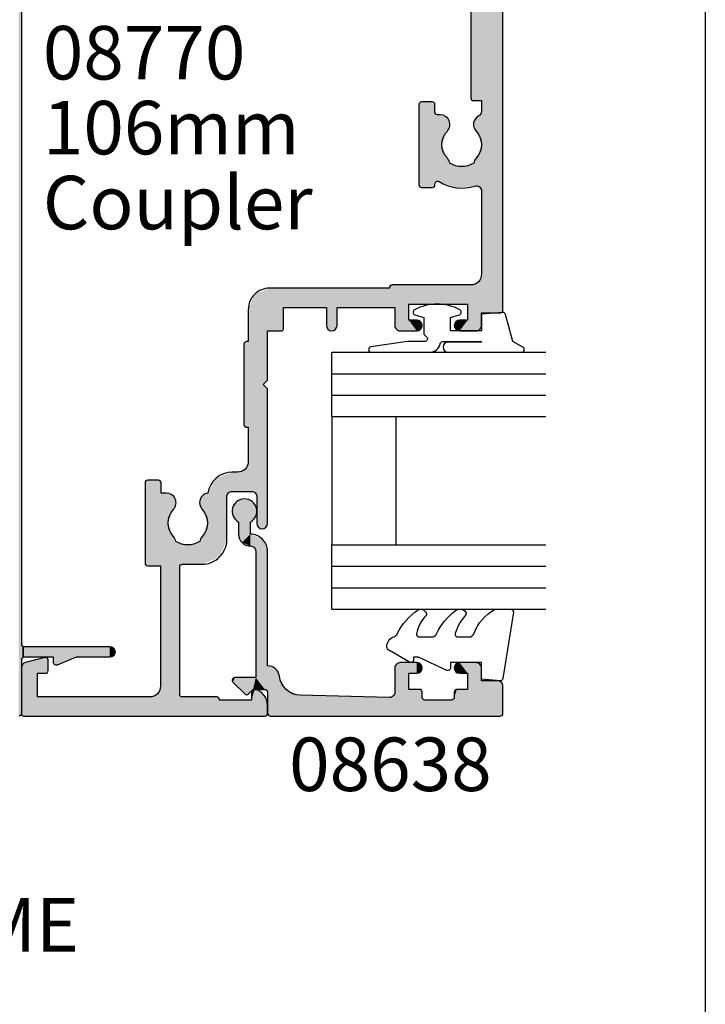
# Model space of a CAD drawing. Extents: x 0 to 356, y 0 to 484.
# Drawn here: x 292 to 356, y 176 to 268 of the extents above; entities that cross this region are included whole.
import ezdxf
from ezdxf.enums import TextEntityAlignment as Align

# ---------------------------------------------------------------- set-up
doc = ezdxf.new("R2010")
doc.units = 0
doc.header["$LTSCALE"] = 0.25
doc.layers.get('0').update_dxf_attribs({"linetype": 'CONTINUOUS'})
for name, color, linetype in [('APL_HATCH', 253, 'CONTINUOUS'), ('APL_JOINERY', 2, 'CONTINUOUS'), ('APL_NOTES', 7, 'CONTINUOUS')]:
    doc.layers.add(name, color=color, linetype=linetype)
doc.styles.add('ARIAL-BOLD', font='txt')
doc.styles.add('ARIAL-REGULAR', font='txt')

# ---------------------------------------------------------------- blocks, each defined once
blk = doc.blocks.new('*U67')
at = {"layer": 'APL_HATCH', "linetype": 'CONTINUOUS', "extrusion": (0, 0, -1)}
for points in [[(-37.759, 44.941), (-67.627, 44.927), (-37.7, 44.8)], [(-67.627, 44.927), (-67.7, 44.75), (-37.7, 44.8)], [(-37.7, 44.8), (-67.7, 44.75), (-56.527, 43)], [(-37.7, 44.8), (-56.527, 43), (-53.4, 43)], [(-37.7, 44.8), (-53.4, 43), (-37.7, 43)], [(-37.759, 44.941), (-37.9, 45), (-67.45, 45)], [(-67.45, 45), (-67.627, 44.927), (-37.759, 44.941)], [(-67.7, 44.75), (-67.7, 43), (-56.527, 43)], [(-36.146, 42.854), (-40.593, 42.707), (-36, 42.5)], [(-40.593, 42.707), (-40.3, 42), (-36, 42.5)], [(-36, 42.5), (-40.3, 42), (-37, 41.7)], [(-36, 42.5), (-37, 41.7), (-36, 40.95)], [(-41.3, 43), (-40.593, 42.707), (-36.146, 42.854)], [(-36.5, 43), (-41.3, 43), (-36.146, 42.854)], [(-36.5, 43), (-49.055, 43), (-41.3, 43)], [(-49.055, 43), (-52.13, 42.495), (-49.457, 42.796)], [(-53.4, 43), (-52.13, 42.495), (-49.055, 43)], [(-49.532, 42.352), (-51.68, 42.266), (-49.381, 40.646)], [(-49.457, 42.796), (-52.13, 42.495), (-49.532, 42.352)], [(-52.13, 42.495), (-51.922, 42.348), (-49.532, 42.352)], [(-49.532, 42.352), (-51.922, 42.348), (-51.68, 42.266)], [(-53.4, 43), (-56.269, 42.928), (-54.67, 42.495)], [(-56.527, 43), (-56.269, 42.928), (-53.4, 43)], [(-56.269, 42.928), (-56.085, 42.732), (-54.67, 42.495)], [(-56.085, 42.732), (-55.436, 42.262), (-54.67, 42.495)], [(-57.526, 43), (-68.577, 42.927), (-57.526, 42.25)], [(-68.4, 43), (-68.577, 42.927), (-57.526, 43)], [(-68.577, 42.927), (-68.65, 42.75), (-57.526, 42.25)], [(-68.65, 42.75), (-68.65, 42.616), (-57.526, 42.25)], [(-68.65, 42.616), (-65.9, 42), (-57.526, 42.25)], [(-37, 41.7), (-37, 40.95), (-36, 40.95)], [(-40.3, 42), (-38.5, 41.7), (-37, 41.7)], [(-40.3, 42), (-40.3, 34.65), (-38.5, 41.7)], [(-38.5, 41.7), (-40.3, 34.65), (-38.5, 36.2)], [(-51.68, 42.266), (-51.35, 41.15), (-49.381, 40.646)], [(-57.526, 42.25), (-65.9, 42), (-57.599, 42.073)], [(-57.599, 42.073), (-65.9, 42), (-57.776, 42)], [(-36, 40.95), (-36.854, 40.596), (-36.146, 40.596)], [(-37, 40.95), (-36.854, 40.596), (-36, 40.95)], [(-36.854, 40.596), (-36.5, 40.45), (-36.146, 40.596)], [(-51.35, 41.15), (-51.68, 40.034), (-49.381, 40.646)], [(-49.381, 40.646), (-51.68, 40.034), (-49.949, 39.031)], [(-51.68, 40.034), (-51.922, 39.952), (-49.949, 39.031)], [(-51.922, 39.952), (-52.13, 39.805), (-49.949, 39.031)], [(-52.13, 39.805), (-53.4, 39.3), (-49.949, 39.031)], [(-54.67, 39.805), (-55.93, 39.78), (-53.4, 39.3)], [(-55.93, 39.78), (-56.187, 39.15), (-53.4, 39.3)], [(-55.305, 40.05), (-55.93, 39.78), (-54.67, 39.805)], [(-49.65, 38.65), (-57.327, 38.577), (-49.473, 38.577)], [(-57.327, 38.577), (-49.65, 38.65), (-49.736, 38.65)], [(-49.898, 38.71), (-56.437, 38.65), (-49.736, 38.65)], [(-57.15, 38.65), (-57.327, 38.577), (-49.736, 38.65)], [(-49.983, 38.861), (-56.261, 38.723), (-49.898, 38.71)], [(-56.261, 38.723), (-56.437, 38.65), (-49.898, 38.71)], [(-53.4, 39.3), (-56.187, 39.15), (-49.949, 39.031)], [(-56.187, 39.15), (-56.187, 38.9), (-49.949, 39.031)], [(-49.949, 39.031), (-56.187, 38.9), (-49.983, 38.861)], [(-56.187, 38.9), (-56.261, 38.723), (-49.983, 38.861)], [(-49.473, 38.577), (-57.4, 38.4), (-49.4, 38.4)], [(-49.4, 38.4), (-57.4, 37.4), (-49.4, 37.4)], [(-57.4, 38.4), (-57.4, 37.4), (-49.4, 38.4)], [(-57.327, 38.577), (-57.4, 38.4), (-49.473, 38.577)], [(-36.146, 37.304), (-37, 36.95), (-36, 36.95)], [(-36, 36.95), (-37, 36.2), (-36, 35.4)], [(-37, 36.95), (-37, 36.2), (-36, 36.95)], [(-36.5, 37.45), (-36.854, 37.304), (-36.146, 37.304)], [(-36.854, 37.304), (-37, 36.95), (-36.146, 37.304)], [(-49.4, 37.4), (-57.327, 37.223), (-49.473, 37.223)], [(-57.4, 37.4), (-57.327, 37.223), (-49.4, 37.4)], [(-49.473, 37.223), (-57.15, 37.15), (-49.65, 37.15)], [(-57.327, 37.223), (-57.15, 37.15), (-49.473, 37.223)], [(-37, 36.2), (-40.3, 34.65), (-36, 35.4)], [(-40.3, 34.65), (-37, 36.2), (-38.5, 36.2)], [(-36, 35.4), (-38.2, 34.9), (-36.146, 35.046)], [(-36, 35.4), (-40.3, 34.65), (-38.2, 34.9)], [(-36.146, 35.046), (-38.2, 34.9), (-36.5, 34.9)], [(-38.2, 34.9), (-40.3, 34.65), (-40, 34.4)], [(-38.2, 34.9), (-40, 34.4), (-38.2, 29.5)], [(-40, 34.4), (-40, 23.2), (-38.2, 29.5)], [(-40.3, 34.65), (-40.227, 34.473), (-40, 34.4)], [(-40.227, 34.473), (-40.05, 34.4), (-40, 34.4)], [(-36.5, 29.5), (-38.2, 28.5), (-36.146, 29.354)], [(-38.2, 28.5), (-36.5, 29.5), (-38.2, 29.5)], [(-38.2, 29.5), (-40, 23.2), (-38.2, 28.5)], [(-36.146, 29.354), (-38.2, 28.5), (-36, 29)], [(-36, 29), (-38.2, 28.5), (-36.146, 28.646)], [(-36.146, 28.646), (-38.2, 28.5), (-36.5, 28.5)], [(-38.2, 28.5), (-40, 23.2), (-38.2, 24.5)], [(-36.059, 24.441), (-40, 23.2), (-36, 24.3)], [(-36, 24.3), (-40, 23.2), (-36, 23)], [(-36.2, 24.5), (-40, 23.2), (-36.059, 24.441)], [(-40, 23.2), (-36.2, 24.5), (-38.2, 24.5)], [(-40, 23.2), (-39.414, 21.786), (-36, 23)], [(-0.073, 22.927), (-1.974, 22.662), (0, 22.75)], [(0, 22.75), (-1.974, 22.662), (-1.5, 21.5)], [(0, 22.75), (-1.5, 21.5), (0, 0.2)], [(-0.073, 22.927), (-0.25, 23), (-1.025, 23)], [(-1.025, 23), (-1.974, 22.662), (-0.073, 22.927)], [(-1.974, 22.662), (-2.495, 21.8), (-1.5, 21.5)], [(-17.646, 22.854), (-31, 22.6), (-17.5, 22.5)], [(-31, 22.6), (-39.414, 21.786), (-17.5, 22.5)], [(-17.5, 22.5), (-39.414, 21.786), (-17.646, 22.146)], [(-17.646, 22.854), (-18, 23), (-30.6, 23)], [(-30.6, 23), (-31, 22.6), (-17.646, 22.854)], [(-17.646, 22.146), (-20.5, 22), (-18, 22)], [(-17.646, 22.146), (-39.414, 21.786), (-20.5, 22)], [(-31.4, 23), (-39.414, 21.786), (-31, 22.6)], [(-39.414, 21.786), (-31.4, 23), (-36, 23)], [(-1.5, 21.5), (-1.5, 18.5), (0, 0.2)], [(-2.495, 21.8), (-2.444, 21.592), (-1.5, 21.5)], [(-2.444, 21.592), (-2.25, 21.5), (-1.5, 21.5)], [(-20.5, 22), (-39.414, 21.786), (-20.854, 21.854)], [(-20.854, 21.854), (-39.414, 21.786), (-21, 21.5)], [(-39.414, 21.786), (-23.8, 21.2), (-21, 21.5)], [(-21, 21.5), (-23.8, 21.2), (-23.093, 20.907)], [(-21, 21.5), (-23.093, 20.907), (-21, 19.7)], [(-39.414, 21.786), (-35, 21.2), (-23.8, 21.2)], [(-35, 21.2), (-35, 21.05), (-27, 21.05)], [(-27, 21.2), (-35, 21.2), (-27, 21.05)], [(-39.414, 21.786), (-38, 21.2), (-35, 21.2)], [(-23.093, 20.907), (-22.8, 20.2), (-21, 19.7)], [(-27, 21.05), (-34.927, 20.873), (-27.073, 20.873)], [(-35, 21.05), (-34.927, 20.873), (-27, 21.05)], [(-27.073, 20.873), (-34.75, 20.8), (-27.25, 20.8)], [(-34.927, 20.873), (-34.75, 20.8), (-27.073, 20.873)], [(-20.854, 19.346), (-22.239, 18.194), (-20.5, 19.2)], [(-21, 19.7), (-22.239, 18.194), (-20.854, 19.346)], [(-22.8, 20.2), (-22.8, 19.7), (-21, 19.7)], [(-22.8, 19.7), (-22.239, 18.194), (-21, 19.7)], [(-1.55, 18.5), (-1.727, 18.427), (0, 0.2)], [(0, 0.2), (-1.5, 18.5), (-1.55, 18.5)], [(-1.727, 18.427), (-1.8, 18.25), (0, 0.2)], [(-14.874, 18.526), (-22.239, 18.194), (-14.2, 16.9)], [(-16.5, 19.2), (-22.239, 18.194), (-14.874, 18.526)], [(-22.239, 18.194), (-16.5, 19.2), (-20.5, 19.2)], [(-1.8, 18.25), (-1.8, 15), (0, 0.2)], [(-22.239, 18.194), (-18.05, 17.4), (-14.2, 16.9)], [(-22.239, 18.194), (-20.829, 17.424), (-18.05, 17.4)], [(-18.05, 17.4), (-16.78, 16.895), (-14.2, 16.9)], [(-14.2, 16.9), (-16.78, 16.895), (-16.33, 16.666)], [(-14.2, 16.9), (-16.33, 16.666), (-14.2, 15.05)], [(-16.33, 16.666), (-16, 15.55), (-14.2, 15.05)], [(-16.78, 16.895), (-16.572, 16.748), (-16.33, 16.666)], [(-20.829, 17.424), (-20.518, 16.862), (-18.05, 17.4)], [(-18.05, 17.4), (-20.518, 16.862), (-19.32, 16.895)], [(-19.32, 16.895), (-20.518, 16.862), (-19.913, 16.65)], [(-1.8, 15), (-1.859, 14.859), (0, 0.2)], [(-1.859, 14.859), (-2, 14.8), (0, 0.2)], [(-2, 14.8), (-1.8, 12), (0, 0.2)], [(-2, 14.8), (-2.093, 12.707), (-1.8, 12)], [(-2.8, 13), (-2, 14.8), (-13.95, 14.8)], [(-2, 14.8), (-2.8, 13), (-2.093, 12.707)], [(-13.95, 14.8), (-16.33, 14.434), (-2.8, 13)], [(-14.127, 14.873), (-16.33, 14.434), (-13.95, 14.8)], [(-14.2, 15.05), (-16.33, 14.434), (-14.127, 14.873)], [(-16, 15.55), (-16.33, 14.434), (-14.2, 15.05)], [(-16.33, 14.434), (-16.572, 14.352), (-2.8, 13)], [(-16.572, 14.352), (-16.78, 14.205), (-2.8, 13)], [(-16.78, 14.205), (-18.05, 13.7), (-2.8, 13)], [(-19.32, 14.205), (-20.58, 14.18), (-18.05, 13.7)], [(-20.58, 14.18), (-20.837, 13.55), (-18.05, 13.7)], [(-19.955, 14.45), (-20.58, 14.18), (-19.32, 14.205)], [(-18.05, 13.7), (-20.837, 13.55), (-2.8, 13)], [(-20.837, 13.55), (-20.837, 13.05), (-2.8, 13)], [(-21.8, 13.05), (-14.05, 13), (-2.8, 13)], [(-20.837, 13.05), (-21.8, 13.05), (-2.8, 13)], [(-21.8, 13.05), (-21.977, 12.977), (-14.05, 13)], [(-14.05, 13), (-21.977, 12.977), (-14.05, 11.8)], [(-21.977, 12.977), (-22.05, 12.8), (-14.05, 11.8)], [(-1.8, 12), (-1.8, 1.5), (0, 0.2)], [(-22.05, 12.8), (-22.05, 11.8), (-14.05, 11.8)], [(-14.05, 11.8), (-21.977, 11.623), (-14.123, 11.623)], [(-22.05, 11.8), (-21.977, 11.623), (-14.05, 11.8)], [(-14.123, 11.623), (-21.8, 11.55), (-14.3, 11.55)], [(-21.977, 11.623), (-21.8, 11.55), (-14.123, 11.623)], [(-4.073, 2.427), (-5.448, 2.402), (-4, 2.25)], [(-5.448, 2.402), (-5.491, 2.185), (-4, 2.25)], [(-4, 2.25), (-5.491, 2.185), (-4, 1.5)], [(-5.491, 2.185), (-5.005, 0.371), (-4, 1.5)], [(-4.073, 2.427), (-4.25, 2.5), (-5.25, 2.5)], [(-5.25, 2.5), (-5.448, 2.402), (-4.073, 2.427)], [(-4, 1.5), (-5.005, 0.371), (0, 0.2)], [(0, 0.2), (-1.8, 1.5), (-4, 1.5)], [(-5.005, 0.371), (-4.827, 0.103), (0, 0.2)], [(0, 0.2), (-4.827, 0.103), (-0.059, 0.059)], [(-4.827, 0.103), (-4.522, 0), (-0.059, 0.059)], [(-0.059, 0.059), (-4.522, 0), (-0.2, 0)]]:
    blk.add_solid(points, dxfattribs=at)
at = {"layer": 'APL_HATCH', "linetype": 'CONTINUOUS'}
for points in [[(49.055, 43), (36.5, 43), (37.7, 43)], [(53.4, 43), (49.055, 43), (37.7, 43)], [(56.527, 43), (67.7, 43), (57.526, 43)], [(57.526, 43), (67.7, 43), (68.4, 43)], [(49.736, 38.65), (56.437, 38.65), (57.15, 38.65)], [(23.8, 21.2), (35, 21.2), (27, 21.2)]]:
    blk.add_solid(points, dxfattribs=at)
blk = doc.blocks.new('08700')
at = {"layer": 'APL_JOINERY', "linetype": 'CONTINUOUS'}
blk.add_lwpolyline([(65.9, 42), (57.776, 42, -0.414214), (57.526, 42.25), (57.526, 43), (56.527, 43, 0.278904), (56.085, 42.732, -0.496827), (54.67, 42.495, 0.39736), (52.13, 42.495, -0.143225), (51.68, 42.266, 0.295977), (51.68, 40.034, -0.143225), (52.13, 39.805, 0.39736), (54.67, 39.805, -0.657763), (56.187, 39.15), (56.187, 38.9, 0.414214), (56.437, 38.65), (57.15, 38.65, -0.414214), (57.4, 38.4), (57.4, 37.4, -0.414214), (57.15, 37.15), (49.65, 37.15, -0.414214), (49.4, 37.4), (49.4, 38.4, -0.414214), (49.65, 38.65), (49.736, 38.65, 0.586409), (49.949, 39.031, -0.216256), (49.532, 42.352, 0.505463), (49.055, 43), (41.3, 43, 0.414214), (40.3, 42), (40.3, 34.65, -0.414214), (40.05, 34.4), (40, 34.4), (40, 23.2, -0.414214), (38, 21.2), (35, 21.2), (35, 21.05, -0.414214), (34.75, 20.8), (27.25, 20.8, -0.414214), (27, 21.05), (27, 21.2), (23.8, 21.2, 0.414214), (22.8, 20.2), (22.8, 19.7, -0.372829), (20.829, 17.424, -0.608411), (19.32, 16.895, 0.39736), (16.78, 16.895, -0.143225), (16.33, 16.666, 0.295977), (16.33, 14.434, -0.143225), (16.78, 14.205, 0.39736), (19.32, 14.205, -0.657763), (20.837, 13.55), (20.837, 13.05), (21.8, 13.05, -0.414214), (22.05, 12.8), (22.05, 11.8, -0.414214), (21.8, 11.55), (14.3, 11.55, -0.414214), (14.05, 11.8), (14.05, 13), (2.8, 13, 0.414214), (1.8, 12), (1.8, 1.5), (4, 1.5), (4, 2.25, -0.414214), (4.25, 2.5), (5.25, 2.5, -0.493145), (5.491, 2.185), (5.005, 0.371, -0.339454), (4.522, 0), (0.2, 0, -0.414214), (0, 0.2), (0, 22.75, -0.414214), (0.25, 23), (1.025, 23, -0.356394), (2.495, 21.8, -0.474498), (2.25, 21.5), (1.5, 21.5), (1.5, 18.5), (1.55, 18.5, -0.414214), (1.8, 18.25), (1.8, 15, 0.414214), (2, 14.8), (13.95, 14.8, 0.414214), (14.2, 15.05), (14.2, 16.9, -0.414214), (16.5, 19.2), (20.5, 19.2, 0.414214), (21, 19.7), (21, 21.5, 0.414214), (20.5, 22), (18, 22, -1), (18, 23), (30.6, 23), (31, 22.6), (31.4, 23), (36, 23), (36, 24.3, -0.414214), (36.2, 24.5), (38.2, 24.5), (38.2, 28.5), (36.5, 28.5, -1), (36.5, 29.5), (38.2, 29.5), (38.2, 34.9), (36.5, 34.9, -0.414214), (36, 35.4), (36, 36.95, -1), (37, 36.95), (37, 36.2), (38.5, 36.2), (38.5, 41.7), (37, 41.7), (37, 40.95, -1), (36, 40.95), (36, 42.5, -0.414214), (36.5, 43), (37.7, 43), (37.7, 44.8, -0.414214), (37.9, 45), (67.45, 45, -0.414214)], format="xyb", dxfattribs=at)
at = {"layer": 'APL_HATCH', "linetype": 'CONTINUOUS'}
blk.add_blockref('*U67', (0, 0), dxfattribs=at)
blk = doc.blocks.new('*U68')
at = {"layer": 'APL_HATCH', "linetype": 'CONTINUOUS', "extrusion": (0, 0, -1)}
for points in [[(0, -3.75), (-105.927, -3.927), (-0.073, -3.927)], [(-106, -3.75), (-105.927, -3.927), (0, -3.75)], [(-0.073, -3.927), (-105.75, -4), (-100.75, -4)], [(-0.073, -3.927), (-100.75, -4), (-0.25, -4)], [(-105.927, -3.927), (-105.75, -4), (-0.073, -3.927)], [(-5.25, -4), (-6.75, -4), (-5.427, -4.073)], [(-6.75, -4), (-6.573, -4.073), (-5.427, -4.073)], [(-5.427, -4.073), (-6.5, -4.25), (-5.5, -4.25)], [(-6.573, -4.073), (-6.5, -4.25), (-5.427, -4.073)], [(-5.5, -4.25), (-6.5, -12.251), (-5.5, -7)], [(-6.5, -4.25), (-6.5, -12.251), (-5.5, -4.25)], [(-4.792, -7.111), (-5.5, -9.121), (-4.769, -7.345)], [(-5, -7), (-5.5, -9.121), (-4.792, -7.111)], [(-5, -7), (-6.5, -12.251), (-5.5, -9.121)], [(-6.5, -12.251), (-5, -7), (-5.5, -7)], [(-5.5, -9.121), (-6.5, -12.251), (-5.5, -12.251)], [(-5.5, -12.251), (-6.354, -12.604), (-5.646, -12.604)], [(-6.5, -12.251), (-6.354, -12.604), (-5.5, -12.251)], [(-6.354, -12.604), (-6, -12.751), (-5.646, -12.604)]]:
    blk.add_solid(points, dxfattribs=at)
at = {"layer": 'APL_HATCH', "linetype": 'CONTINUOUS'}
for points in [[(100.75, -4), (5.25, -4), (0.25, -4)], [(100.75, -4), (6.75, -4), (5.25, -4)], [(100.75, -4), (99.25, -4), (6.75, -4)]]:
    blk.add_solid(points, dxfattribs=at)
blk = doc.blocks.new('08770')
at = {"layer": 'APL_JOINERY', "linetype": 'CONTINUOUS'}
blk.add_lwpolyline([(99.25, -4), (6.75, -4, 0.414214), (6.5, -4.25), (6.5, -12.251, -1), (5.5, -12.251), (5.5, -9.121), (4.769, -7.345, -0.533802), (5, -7), (5.5, -7), (5.5, -4.25, 0.414214), (5.25, -4), (0.25, -4, -0.414214), (0, -3.75)], format="xyb", dxfattribs=at)
at = {"layer": 'APL_HATCH', "linetype": 'CONTINUOUS'}
blk.add_blockref('*U68', (0, 0), dxfattribs=at)
blk = doc.blocks.new('6GLASS', base_point=(101.837, 399.411))
at = {"layer": 'APL_JOINERY', "color": 7}
for p, q in [((89.337, 412.411), (95.337, 412.411)), ((89.337, 412.411), (89.337, 392.411)), ((95.337, 412.411), (95.337, 392.411))]:
    blk.add_line(p, q, dxfattribs=at)
at = {"layer": 'APL_JOINERY', "color": 8}
for p, q in [((91.337, 412.411), (91.337, 392.411)), ((93.337, 412.411), (93.337, 392.411))]:
    blk.add_line(p, q, dxfattribs=at)
blk = doc.blocks.new('*U69')
at = {"layer": 'APL_HATCH', "linetype": 'CONTINUOUS', "extrusion": (0, 0, -1)}
for points in [[(-265.975, 649.783), (-269.056, 649.71), (-265.902, 649.607)], [(-269.056, 649.71), (-269.202, 649.357), (-265.902, 649.607)], [(-265.902, 649.607), (-269.202, 649.357), (-267.475, 645.233)], [(-265.902, 649.607), (-267.475, 645.233), (-267.402, 645.057)], [(-265.902, 649.607), (-267.402, 645.057), (-265.902, 628.144)], [(-265.975, 649.783), (-266.152, 649.857), (-268.702, 649.857)], [(-268.702, 649.857), (-269.056, 649.71), (-265.975, 649.783)], [(-269.202, 649.357), (-269.202, 647.857), (-267.475, 645.233)], [(-269.202, 647.857), (-268.402, 646.557), (-267.475, 645.233)], [(-270.402, 647.857), (-270.756, 647.71), (-268.402, 646.557)], [(-269.202, 647.857), (-270.402, 647.857), (-268.402, 646.557)], [(-270.756, 647.71), (-270.902, 647.357), (-268.402, 646.557)], [(-270.902, 647.357), (-269.902, 646.557), (-268.402, 646.557)], [(-270.902, 647.357), (-270.902, 645.807), (-269.902, 646.557)], [(-268.402, 646.557), (-267.652, 645.307), (-267.475, 645.233)], [(-268.402, 646.557), (-268.402, 645.557), (-267.652, 645.307)], [(-269.902, 646.557), (-270.902, 645.807), (-269.902, 645.807)], [(-267.402, 645.057), (-267.402, 642.557), (-265.902, 628.144)], [(-268.402, 645.557), (-268.329, 645.38), (-267.652, 645.307)], [(-268.329, 645.38), (-268.152, 645.307), (-267.652, 645.307)], [(-269.902, 645.807), (-270.756, 645.453), (-270.049, 645.453)], [(-270.902, 645.807), (-270.756, 645.453), (-269.902, 645.807)], [(-270.756, 645.453), (-270.402, 645.307), (-270.049, 645.453)], [(-267.402, 642.557), (-267.475, 642.38), (-265.902, 628.144)], [(-267.475, 642.38), (-267.652, 642.307), (-265.902, 628.144)], [(-267.652, 642.307), (-267.642, 639.244), (-265.902, 628.144)], [(-267.652, 642.307), (-268.329, 642.233), (-267.642, 639.244)], [(-268.329, 642.233), (-268.402, 642.057), (-267.642, 639.244)], [(-268.152, 642.307), (-268.329, 642.233), (-267.652, 642.307)], [(-270.402, 642.307), (-270.756, 642.16), (-270.049, 642.16)], [(-268.402, 642.057), (-267.784, 639.606), (-267.642, 639.244)], [(-268.402, 642.057), (-268.402, 641.057), (-267.784, 639.606)], [(-270.049, 642.16), (-270.902, 641.807), (-269.902, 641.807)], [(-269.902, 641.807), (-270.902, 640.257), (-269.902, 641.057)], [(-270.902, 641.807), (-270.902, 640.257), (-269.902, 641.807)], [(-270.756, 642.16), (-270.902, 641.807), (-270.049, 642.16)], [(-269.902, 641.057), (-268.142, 639.757), (-267.784, 639.606)], [(-268.402, 641.057), (-269.902, 641.057), (-267.784, 639.606)], [(-269.902, 641.057), (-270.902, 640.257), (-268.142, 639.757)], [(-270.902, 640.257), (-270.756, 639.903), (-268.142, 639.757)], [(-270.756, 639.903), (-270.402, 639.757), (-268.142, 639.757)], [(-267.642, 639.244), (-267.853, 630.906), (-265.902, 628.144)], [(-267.853, 630.906), (-268.377, 629.606), (-265.902, 628.144)], [(-268.377, 629.606), (-269.626, 628.969), (-265.902, 628.144)], [(-269.626, 628.969), (-270.323, 628.609), (-265.902, 628.144)], [(-270.323, 628.609), (-270.602, 627.876), (-265.902, 628.144)], [(-265.902, 628.144), (-270.602, 627.876), (-265.987, 627.941)], [(-265.987, 627.941), (-270.602, 627.876), (-266.19, 627.857)], [(-270.602, 627.876), (-270.602, 627.857), (-266.19, 627.857)], [(-268.152, 627.857), (-282.434, 627.388), (-268.329, 627.783)], [(-281.302, 627.857), (-282.434, 627.388), (-268.152, 627.857)], [(-268.329, 627.783), (-282.434, 627.388), (-268.402, 627.607)], [(-268.402, 627.607), (-282.434, 627.388), (-269.502, 626.757)], [(-268.402, 627.607), (-269.502, 626.757), (-268.402, 626.503)], [(-269.502, 626.757), (-269.502, 624.799), (-268.402, 626.503)], [(-282.434, 627.388), (-281.302, 626.757), (-269.502, 626.757)], [(-282.434, 627.388), (-282.902, 626.257), (-281.302, 626.757)], [(-281.302, 626.757), (-282.902, 626.257), (-281.656, 626.61)], [(-281.656, 626.61), (-282.902, 626.257), (-281.802, 626.257)], [(-284.694, 626.799), (-285.54, 626.748), (-284.042, 626.257)], [(-285.54, 626.748), (-286.121, 626.131), (-284.042, 626.257)], [(-267.975, 626.076), (-269.502, 624.799), (-267.902, 625.899)], [(-267.902, 625.899), (-269.502, 624.799), (-267.975, 625.723)], [(-268.402, 626.503), (-269.502, 624.799), (-267.975, 626.076)], [(-267.975, 625.723), (-269.502, 624.799), (-269.075, 624.623)], [(-281.802, 626.257), (-282.902, 626.257), (-282.124, 625.479)], [(-284.042, 626.257), (-286.121, 626.131), (-282.124, 625.479)], [(-282.124, 625.479), (-282.902, 626.257), (-284.042, 626.257)], [(-286.121, 626.131), (-286.121, 625.283), (-282.124, 625.479)], [(-269.502, 624.799), (-269.429, 624.623), (-269.075, 624.623)], [(-282.124, 625.479), (-286.121, 625.283), (-282.902, 625.157)], [(-286.121, 625.283), (-284.042, 625.157), (-282.902, 625.157)], [(-286.121, 625.283), (-285.54, 624.665), (-284.042, 625.157)], [(-284.042, 625.157), (-285.54, 624.665), (-284.694, 624.614)], [(-269.429, 624.623), (-269.252, 624.549), (-269.075, 624.623)]]:
    blk.add_solid(points, dxfattribs=at)
at = {"layer": 'APL_HATCH', "linetype": 'CONTINUOUS'}
for points in [[(266.19, 627.857), (281.302, 627.857), (268.152, 627.857)], [(270.602, 627.857), (281.302, 627.857), (266.19, 627.857)]]:
    blk.add_solid(points, dxfattribs=at)
blk = doc.blocks.new('08638', base_point=(265.902, 627.857))
at = {"layer": 'APL_JOINERY', "linetype": 'CONTINUOUS'}
blk.add_lwpolyline([(282.902, 625.157, -0.414214), (281.802, 626.257, 0.414214), (281.302, 626.757), (269.502, 626.757), (269.502, 624.799, -0.668179), (269.075, 624.623), (267.975, 625.723, -0.414214), (267.975, 626.076), (268.402, 626.503), (268.402, 627.607, 0.414214), (268.152, 627.857), (266.19, 627.857, -0.414214), (265.902, 628.144), (265.902, 649.607, -0.414214), (266.152, 649.857), (268.702, 649.857, -0.414214), (269.202, 649.357), (269.202, 647.857), (270.402, 647.857, -0.414214), (270.902, 647.357), (270.902, 645.807, -1), (269.902, 645.807), (269.902, 646.557), (268.402, 646.557), (268.402, 645.557, -0.414214), (268.152, 645.307), (267.652, 645.307, 0.414214), (267.402, 645.057), (267.402, 642.557, 0.414214), (267.652, 642.307), (268.152, 642.307, -0.414214), (268.402, 642.057), (268.402, 641.057), (269.902, 641.057), (269.902, 641.807, -1), (270.902, 641.807), (270.902, 640.257, -0.414214), (270.402, 639.757), (268.142, 639.757, 0.421628), (267.642, 639.244), (267.853, 630.906, 0.374224), (269.626, 628.969, -0.381437), (270.602, 627.876), (270.602, 627.857), (281.302, 627.857, -0.414214), (282.902, 626.257), (284.042, 626.257, -3.927183), (284.042, 625.157)], format="xyb", close=True, dxfattribs=at)
at = {"layer": 'APL_HATCH', "linetype": 'CONTINUOUS'}
blk.add_blockref('*U69', (0, 0), dxfattribs=at)
blk = doc.blocks.new('9010312R', base_point=(399.463, 339.412))
at = {"layer": 'APL_JOINERY', "color": 252, "linetype": 'CONTINUOUS', "flags": 128}
blk.add_lwpolyline([(395.763, 336.3), (395.763, 343.162, -0.767327), (396.23, 343.287), (396.785, 342.326), (399.293, 341.654, -0.362696), (399.478, 341.391), (399.313, 339.412), (397.763, 339.412), (397.763, 336.512), (399.014, 336.512), (399.275, 337.338, -0.664018), (399.734, 337.38, -0.25), (399.734, 333.145, -0.664018), (399.275, 333.187), (399.014, 334.012), (397.464, 334.012), (397.19, 334.286, 0.668179), (396.763, 334.109), (396.763, 332.484), (396.261, 329.072, -0.929472), (395.763, 329.108), (395.763, 334.575, -0.356394), (396.563, 335.555, 0.356394), (396.763, 335.8), (396.763, 339.387, 1), (396.713, 339.387), (396.713, 336.3, -1), (395.763, 336.3)], format="xyb", dxfattribs=at)
blk = doc.blocks.new('9010250L')
at = {"layer": 'APL_JOINERY', "color": 252, "linetype": 'CONTINUOUS', "flags": 128}
blk.add_lwpolyline([(6.447, -5.224, 0.434096), (6.082, -5.209, -0.153615), (4.392, -6.077, -0.464833), (4.1, -5.831), (4.1, -4.652, -0.291539), (4.389, -4.198, 0.122913), (6.563, -2.438, 0.315226), (6.59, -1.656), (6.531, -1.565, 0.363014), (6.163, -1.452, -0.12199), (4.419, -2.458, -0.49897), (4.1, -2.218), (4.1, -1.173, -0.31368), (4.426, -0.704, 0.178541), (6.637, 1.189, 0.127972), (6.7, 1.433), (6.7, 2.727, 0.460762), (6.411, 2.974), (0.211, 1.997, 0.394143), (0.001, 1.728), (0.152, 0), (1.7, 0), (1.7, -2.9), (1.2, -2.9, 0.548683), (0.973, -3.256), (2.2, -5.885), (2.2, -6.364), (1.937, -6.364, 0.57735), (1.732, -6.719), (2.826, -8.614, 0.248701), (3.223, -8.863, 0.310923), (4.123, -8.173, -0.20886), (4.389, -7.874, 0.142666), (6.63, -5.921, 0.332142), (6.592, -5.392)], format="xyb", close=True, dxfattribs=at)
blk = doc.blocks.new('08638_BEAD')
at = {"layer": 'APL_JOINERY', "color": 7}
for p, q in [((0, 6), (0, -6)), ((6, 6), (6, -6))]:
    blk.add_line(p, q, dxfattribs=at)
at = {"layer": 'APL_JOINERY', "xscale": -1}
for name, p, rotation in [('9010312R', (14, 15.7), 269.9999999999959), ('08638', (-6, -22), 270)]:
    blk.add_blockref(name, p, dxfattribs=dict(at, rotation=rotation))
at = {"layer": 'APL_JOINERY', "extrusion": (0, 0, -1), "xscale": -1, "zscale": -1, "rotation": 270}
for p in [(-13, 18.5), (-13, 0.5)]:
    blk.add_blockref('6GLASS', p, dxfattribs=at)
at = {"layer": 'APL_JOINERY', "color": 7, "xscale": -1, "rotation": 270}
blk.add_blockref('9010250L', (14, -18.7), dxfattribs=at)

msp = doc.modelspace()

# ---------------------------------------------------------------- linework, layer by layer
at = {"color": 253}
msp.add_lwpolyline([(0, 0), (0, 484), (356, 484), (356, 0)], close=True, dxfattribs=at)

# ---------------------------------------------------------------- block references
at = {"layer": 'APL_JOINERY', "rotation": 90}
msp.add_blockref('08770', (288.087, 202.433), dxfattribs=at)
at = {"layer": 'APL_JOINERY', "xscale": -1, "rotation": 270}
msp.add_blockref('08700', (292.087, 202.433), dxfattribs=at)
at = {"layer": 'APL_JOINERY'}
msp.add_blockref('08638_BEAD', (321.087, 224.433), dxfattribs=at)

# ---------------------------------------------------------------- texts
at = {"layer": 'APL_NOTES'}
for s, style, p in [('08770', 'ARIAL-BOLD', (294.087, 264.427)), ('106mm', 'ARIAL-REGULAR', (294.087, 257.427)), ('Coupler', 'ARIAL-REGULAR', (294.087, 250.427))]:
    msp.add_text(s, height=5, dxfattribs=dict(at, style=style)).set_placement(p, align=Align.MIDDLE_LEFT)
at = {"layer": 'APL_NOTES', "style": 'ARIAL-BOLD'}
msp.add_text('08638', height=5, dxfattribs=at).set_placement((326.568, 200.433), align=Align.TOP_CENTER)
msp.add_text('106MM FRAME', height=5, dxfattribs=at).set_placement((274.591, 180.433), align=Align.CENTER)

doc.saveas('drawing.dxf')
